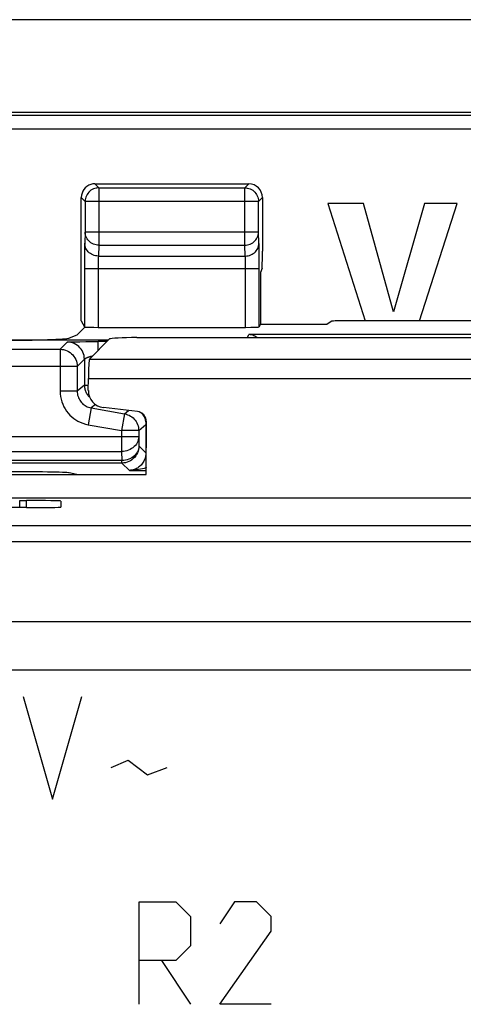
# Model space of a CAD drawing. Units: millimetres. Extents: x -34.5 to 32.7, y -26.5 to 26.3.
# Drawn here: x -19.2 to -12.7, y 11.9 to 26.3 of the extents above; entities that cross this region are included whole.
import ezdxf

# ---------------------------------------------------------------- set-up
doc = ezdxf.new("R2010")
doc.units = ezdxf.units.MM
doc.header["$LTSCALE"] = 16.335
doc.layers.get('0').update_dxf_attribs({"linetype": 'CONTINUOUS'})
for name, color, linetype in [('ASSI', 7, 'CONTINUOUS'), ('CURVE', 7, 'CONTINUOUS'), ('DRAFT', 7, 'CONTINUOUS'), ('RACCORDO', 7, 'CONTINUOUS')]:
    doc.layers.add(name, color=color, linetype=linetype)

msp = doc.modelspace()

# ---------------------------------------------------------------- linework, layer by layer
at = {"color": 7, "linetype": 'CONTINUOUS'}
for p, q in [((-19.938, 26.265), (18.042, 26.265)), ((-14.689, 23.576), (-14.146, 21.862)), ((-14.168, 23.576), (-14.689, 23.576)), ((-13.73, 21.993), (-14.168, 23.576)), ((-13.278, 23.576), (-13.73, 21.993)), ((-13.349, 21.862), (-12.798, 23.576)), ((-12.798, 23.576), (-13.278, 23.576)), ((-15.674, 21.81), (-15.693, 21.771)), ((-17.483, 21.615), (15.587, 21.615)), ((-17.882, 21.595), (-18.178, 21.299)), ((-18.194, 20.84), (-18.193, 21.015)), ((-17.477, 20.533), (-17.974, 20.592)), ((-17.347, 19.614), (-17.345, 20.384)), ((-20.549, 19.614), (-17.347, 19.614)), ((30.443, 19.265), (-32.307, 19.265)), ((-19.198, 19.233), (-19.098, 19.233)), ((-18.598, 19.224), (-18.598, 19.137)), ((-19.098, 19.128), (-26.098, 19.128))]:
    msp.add_line(p, q, dxfattribs=at)
at = {"color": 250, "linetype": 'CONTINUOUS'}
for p, q in [((-18.178, 21.299), (16.282, 21.299)), ((-18.193, 21.015), (16.297, 21.015)), ((-19.198, 19.128), (-19.198, 19.233)), ((-19.098, 19.128), (-19.098, 19.233)), ((-32.293, 18.869), (30.397, 18.869)), ((-32.178, 18.635), (30.282, 18.635)), ((31.155, 17.457), (-33.051, 17.457)), ((31.189, 16.75), (-33.085, 16.75))]:
    msp.add_line(p, q, dxfattribs=at)
at = {"color": 7, "linetype": 'CONTINUOUS'}
for centre, major_axis, ratio, start_param, end_param in [((-17.483, 21.594), (0.4, 0), 0.052408, 1.570796, 3.089233), ((-18.177, 20.999), (0, 0.3), 0.052408, 0.05236, 1.518436), ((-17.943, 20.841), (0.14, 0.209), 0.9944, -4.12341, -2.672158), ((-17.495, 20.384), (0.084, 0.125), 0.9944, -0.981817, 0.469434), ((-19.098, 19.224), (0.5, 0), 0.017455, 0, 1.570796), ((-19.098, 19.137), (0.5, 0), 0.017455, -1.570796, 0)]:
    msp.add_ellipse(centre, major_axis=major_axis, ratio=ratio, start_param=start_param, end_param=end_param, dxfattribs=at)
at = {"layer": 'ASSI', "color": 250, "linetype": 'CONTINUOUS'}
for p, q in [((-18.097, 23.865), (-18.039, 23.807)), ((-18.039, 23.807), (-18.039, 22.967)), ((-18.039, 23.807), (-15.906, 23.807)), ((-15.906, 23.807), (-15.848, 23.865)), ((-15.906, 22.967), (-15.906, 23.807)), ((-18.297, 23.665), (-18.239, 23.607)), ((-15.706, 23.607), (-15.648, 23.665)), ((-18.239, 23.61), (-18.239, 23.607)), ((-18.239, 23.607), (-18.239, 23.155)), ((-15.706, 23.607), (-18.239, 23.607)), ((-15.706, 23.61), (-15.706, 23.607)), ((-15.706, 23.155), (-15.706, 23.607)), ((-18.239, 23.155), (-18.247, 22.996)), ((-15.706, 23.155), (-18.239, 23.155)), ((-15.698, 22.996), (-15.706, 23.155)), ((-18.039, 22.967), (-18.047, 22.808)), ((-18.039, 22.967), (-15.906, 22.967)), ((-15.898, 22.808), (-15.906, 22.967)), ((-15.696, 22.911), (-15.696, 22.95)), ((-15.695, 22.866), (-15.696, 22.911)), ((-18.25, 22.878), (-18.251, 22.802)), ((-18.251, 22.802), (-18.251, 22.719)), ((-18.047, 22.808), (-15.898, 22.808)), ((-15.894, 22.73), (-15.895, 22.755)), ((-15.694, 22.785), (-15.695, 22.866)), ((-15.693, 22.688), (-15.694, 22.785)), ((-18.251, 22.719), (-18.251, 21.771)), ((-15.693, 22.62), (-18.251, 22.62)), ((-18.05, 22.724), (-18.051, 22.698)), ((-18.051, 22.698), (-18.051, 22.669)), ((-18.051, 22.669), (-18.051, 22.637)), ((-18.051, 22.637), (-18.051, 21.765)), ((-15.894, 22.702), (-15.894, 22.73)), ((-15.894, 22.67), (-15.894, 22.702)), ((-15.893, 22.637), (-15.894, 22.67)), ((-15.893, 21.765), (-15.893, 22.637)), ((-15.693, 21.771), (-15.693, 22.688))]:
    msp.add_line(p, q, dxfattribs=at)
at = {"layer": 'ASSI', "color": 7, "linetype": 'CONTINUOUS'}
for p, q in [((-18.097, 23.865), (-15.848, 23.865)), ((-18.297, 21.862), (-18.297, 23.665)), ((-18.36, 21.653), (-18.243, 21.77)), ((-18.297, 21.862), (-18.251, 21.771)), ((-18.051, 21.765), (-15.893, 21.765)), ((-18.36, 21.653), (-18.472, 21.608))]:
    msp.add_line(p, q, dxfattribs=at)
for points in [[(-18.076, 23.803), (-18.08, 23.803), (-18.1, 23.797), (-18.12, 23.79), (-18.139, 23.78), (-18.156, 23.769), (-18.173, 23.756), (-18.187, 23.741), (-18.201, 23.725), (-18.212, 23.707), (-18.222, 23.689), (-18.229, 23.669), (-18.235, 23.649), (-18.238, 23.628), (-18.239, 23.61)], [(-15.869, 23.803), (-15.864, 23.803), (-15.844, 23.797), (-15.825, 23.79), (-15.806, 23.78), (-15.788, 23.769), (-15.772, 23.756), (-15.757, 23.741), (-15.744, 23.725), (-15.733, 23.707), (-15.723, 23.689), (-15.715, 23.669), (-15.71, 23.649), (-15.707, 23.628), (-15.706, 23.61)]]:
    msp.add_lwpolyline(points, dxfattribs=at)
at = {"layer": 'ASSI', "color": 250, "linetype": 'CONTINUOUS'}
for points in [[(-18.039, 23.807), (-18.06, 23.806), (-18.076, 23.803)], [(-15.906, 23.807), (-15.885, 23.806), (-15.869, 23.803)], [(-18.039, 22.967), (-18.06, 22.968), (-18.08, 22.971), (-18.1, 22.976), (-18.12, 22.983), (-18.139, 22.992), (-18.156, 23.003), (-18.172, 23.015), (-18.187, 23.029), (-18.2, 23.044), (-18.212, 23.061), (-18.221, 23.078), (-18.229, 23.097), (-18.235, 23.116), (-18.238, 23.135), (-18.239, 23.155)], [(-15.906, 22.967), (-15.885, 22.968), (-15.864, 22.971), (-15.844, 22.976), (-15.825, 22.983), (-15.806, 22.992), (-15.789, 23.003), (-15.772, 23.015), (-15.757, 23.029), (-15.744, 23.044), (-15.733, 23.061), (-15.723, 23.078), (-15.716, 23.097), (-15.71, 23.116), (-15.707, 23.135), (-15.706, 23.155)], [(-18.247, 22.996), (-18.247, 22.981), (-18.248, 22.965), (-18.248, 22.947), (-18.249, 22.925), (-18.25, 22.878)], [(-18.047, 22.808), (-18.068, 22.809), (-18.088, 22.812), (-18.108, 22.817), (-18.128, 22.824), (-18.146, 22.833), (-18.164, 22.844), (-18.18, 22.856), (-18.195, 22.87), (-18.208, 22.886), (-18.22, 22.902), (-18.229, 22.919), (-18.237, 22.938), (-18.242, 22.957), (-18.246, 22.976), (-18.247, 22.996)], [(-15.898, 22.808), (-15.877, 22.809), (-15.856, 22.812), (-15.836, 22.817), (-15.817, 22.824), (-15.798, 22.833), (-15.781, 22.844), (-15.765, 22.856), (-15.75, 22.87), (-15.737, 22.886), (-15.725, 22.902), (-15.716, 22.919), (-15.708, 22.938), (-15.703, 22.957), (-15.699, 22.976), (-15.698, 22.996)], [(-15.696, 22.95), (-15.697, 22.967), (-15.697, 22.982), (-15.698, 22.996)], [(-18.047, 22.808), (-18.047, 22.801), (-18.048, 22.793), (-18.048, 22.783), (-18.049, 22.773), (-18.049, 22.761), (-18.05, 22.749), (-18.05, 22.724)], [(-15.895, 22.755), (-15.896, 22.766), (-15.896, 22.776), (-15.896, 22.785), (-15.897, 22.794), (-15.897, 22.801), (-15.898, 22.808)]]:
    msp.add_lwpolyline(points, dxfattribs=at)
at = {"layer": 'ASSI', "color": 7, "linetype": 'CONTINUOUS'}
for centre, major_axis, ratio, start_param, end_param in [((-18.097, 23.665), (-0.141, 0.141), 0.999695, -0.471129, 0.785246), ((-18.097, 23.665), (0.141, -0.141), 0.999695, 2.356347, 2.670464), ((-15.848, 23.665), (0.141, 0.141), 0.999695, -0.785246, 0.785246), ((-18.051, 21.772), (0.2, 0), 0.034921, -2.850088, -1.570796), ((-15.893, 21.772), (0.2, 0), 0.034921, -1.570796, -0.017453), ((-19.468, 21.611), (1, 0), 0.034921, -1.570796, -0.087266)]:
    msp.add_ellipse(centre, major_axis=major_axis, ratio=ratio, start_param=start_param, end_param=end_param, dxfattribs=at)
at = {"layer": 'CURVE', "color": 250, "linetype": 'CONTINUOUS'}
for p, q in [((-19.148, 16.365), (-18.719, 14.865)), ((-18.719, 14.865), (-18.291, 16.365)), ((-17.862, 15.329), (-17.612, 15.436)), ((-17.612, 15.436), (-17.326, 15.222)), ((-17.326, 15.222), (-17.041, 15.329)), ((-17.448, 11.865), (-17.448, 13.365)), ((-17.448, 13.365), (-16.912, 13.365)), ((-16.912, 13.365), (-16.698, 13.15)), ((-16.055, 13.365), (-16.269, 13.043)), ((-15.734, 13.365), (-16.055, 13.365)), ((-15.519, 13.15), (-15.734, 13.365)), ((-16.698, 13.15), (-16.698, 12.722)), ((-15.519, 12.936), (-15.519, 13.15)), ((-16.269, 11.865), (-15.519, 12.936)), ((-16.698, 12.722), (-16.912, 12.507)), ((-16.912, 12.507), (-17.448, 12.507)), ((-17.126, 12.507), (-16.698, 11.865)), ((-15.519, 11.865), (-16.269, 11.865))]:
    msp.add_line(p, q, dxfattribs=at)
at = {"layer": 'DRAFT', "color": 7, "linetype": 'CONTINUOUS'}
for p, q in [((-33.293, 24.91), (31.397, 24.91)), ((-15.674, 22.565), (-15.674, 21.81)), ((-15.674, 21.81), (-14.698, 21.81)), ((-17.483, 21.615), (15.587, 21.615)), ((-18.36, 19.615), (-18.472, 19.637))]:
    msp.add_line(p, q, dxfattribs=at)
msp.add_ellipse((-19.468, 19.636), major_axis=(1, 0), ratio=0.017455, start_param=0.087266, end_param=1.570796, dxfattribs=at)
at = {"layer": 'RACCORDO', "color": 250, "linetype": 'CONTINUOUS'}
for p, q in [((-29.705, 24.868), (27.809, 24.868)), ((-29.887, 24.668), (27.991, 24.668)), ((-15.867, 21.615), (-15.844, 21.66)), ((13.949, 21.66), (-15.844, 21.66)), ((-18.607, 21.444), (-18.501, 21.55)), ((-18.483, 21.552), (-18.476, 21.552)), ((-18.476, 21.552), (-18.467, 21.552)), ((-18.467, 21.552), (-18.457, 21.553)), ((-18.457, 21.553), (-18.44, 21.553)), ((-18.44, 21.553), (-18.414, 21.554)), ((-18.414, 21.554), (-18.374, 21.555)), ((-18.374, 21.555), (-18.318, 21.555)), ((-18.318, 21.555), (-18.232, 21.556)), ((-18.051, 21.426), (-18.051, 21.557)), ((-17.92, 21.557), (-18.051, 21.557)), ((-20.882, 21.444), (-18.607, 21.444)), ((-18.607, 21.444), (-18.607, 20.833)), ((-18.357, 21.194), (-20.93, 21.194)), ((-18.357, 21.194), (-18.251, 21.3)), ((-18.357, 21.194), (-18.357, 20.833)), ((-18.251, 21.3), (-18.251, 20.921)), ((-18.178, 21.299), (16.282, 21.299)), ((-18.251, 20.921), (-18.357, 20.833)), ((-18.251, 20.921), (-18.193, 20.921)), ((-18.193, 21.015), (16.297, 21.015)), ((-18.357, 20.833), (-18.607, 20.833)), ((-18.09, 20.637), (-18.151, 20.587)), ((-18.151, 20.587), (-18.194, 20.34)), ((-18.151, 20.587), (-17.664, 20.501)), ((-17.664, 20.501), (-17.707, 20.255)), ((-17.664, 20.501), (-17.607, 20.549)), ((-17.39, 20.476), (-17.378, 20.456)), ((-18.194, 20.34), (-17.707, 20.255)), ((-17.457, 20.255), (-17.351, 20.343)), ((-17.352, 20.367), (-17.351, 20.343)), ((-17.351, 20.343), (-17.351, 19.929)), ((-17.457, 20.164), (-19.639, 20.164)), ((-17.707, 20.255), (-17.707, 19.95)), ((-17.457, 20.255), (-17.707, 20.255)), ((-17.457, 20.255), (-17.457, 20.164)), ((-17.457, 20.164), (-17.453, 20.031)), ((-17.453, 20.031), (-17.351, 19.929)), ((-19.389, 19.95), (-17.707, 19.95)), ((-17.707, 19.95), (-17.703, 19.817)), ((-17.353, 19.897), (-17.346, 19.897)), ((-17.703, 19.781), (-19.443, 19.781)), ((-17.703, 19.817), (-19.393, 19.817)), ((-17.703, 19.781), (-17.703, 19.817)), ((-17.594, 19.672), (-17.703, 19.781)), ((-17.594, 19.672), (-17.347, 19.672)), ((-19.198, 19.128), (-19.198, 19.233)), ((-19.098, 19.128), (-19.098, 19.233)), ((-32.293, 18.869), (30.397, 18.869)), ((-32.178, 18.635), (30.282, 18.635)), ((31.155, 17.457), (-33.051, 17.457)), ((31.189, 16.75), (-33.085, 16.75))]:
    msp.add_line(p, q, dxfattribs=at)
at = {"layer": 'RACCORDO', "color": 7, "linetype": 'CONTINUOUS'}
for p, q in [((-15.648, 23.665), (-15.648, 22.88)), ((-15.652, 22.631), (-15.674, 22.565)), ((-14.632, 21.854), (-14.698, 21.81)), ((12.486, 21.862), (-14.382, 21.862)), ((-17.901, 21.576), (-19.468, 21.576)), ((-18.232, 21.556), (-18.123, 21.557)), ((-17.882, 21.595), (-18.178, 21.299)), ((-18.123, 21.557), (-18.051, 21.557)), ((-18.194, 20.84), (-18.193, 21.015)), ((30.443, 19.265), (-32.307, 19.265)), ((-19.198, 19.233), (-19.098, 19.233)), ((-18.598, 19.224), (-18.598, 19.137)), ((-19.098, 19.128), (-26.098, 19.128))]:
    msp.add_line(p, q, dxfattribs=at)
msp.add_lwpolyline([(-15.726, 21.615), (-15.728, 21.617), (-15.742, 21.627), (-15.757, 21.636), (-15.773, 21.643), (-15.79, 21.65), (-15.807, 21.655), (-15.825, 21.658), (-15.844, 21.66)], dxfattribs=at)
at = {"layer": 'RACCORDO', "color": 250, "linetype": 'CONTINUOUS'}
for points in [[(-18.501, 21.55), (-18.501, 21.55), (-18.5, 21.55), (-18.499, 21.55), (-18.498, 21.551), (-18.496, 21.551), (-18.494, 21.551), (-18.492, 21.551), (-18.489, 21.551), (-18.486, 21.552), (-18.483, 21.552)], [(-18.251, 21.3), (-18.253, 21.326), (-18.257, 21.352), (-18.264, 21.377), (-18.273, 21.402), (-18.285, 21.425), (-18.299, 21.447), (-18.316, 21.467), (-18.334, 21.486), (-18.354, 21.502), (-18.376, 21.516), (-18.4, 21.528), (-18.424, 21.538), (-18.449, 21.544), (-18.475, 21.549), (-18.501, 21.55)], [(-18.607, 21.444), (-18.581, 21.443), (-18.555, 21.439), (-18.53, 21.432), (-18.505, 21.423), (-18.482, 21.411), (-18.46, 21.396), (-18.44, 21.38), (-18.421, 21.361), (-18.405, 21.341), (-18.391, 21.319), (-18.379, 21.296), (-18.369, 21.271), (-18.363, 21.246), (-18.358, 21.22), (-18.357, 21.194)], [(-18.251, 21.3), (-18.251, 21.3), (-18.251, 21.3), (-18.251, 21.301), (-18.25, 21.301), (-18.25, 21.302), (-18.249, 21.303), (-18.248, 21.303), (-18.247, 21.304), (-18.246, 21.305), (-18.245, 21.306), (-18.244, 21.307), (-18.242, 21.307), (-18.241, 21.308), (-18.239, 21.31), (-18.237, 21.311), (-18.235, 21.312), (-18.233, 21.313), (-18.231, 21.314), (-18.229, 21.315), (-18.227, 21.317), (-18.224, 21.318), (-18.221, 21.319), (-18.218, 21.321), (-18.215, 21.322), (-18.212, 21.323), (-18.209, 21.325), (-18.206, 21.326), (-18.202, 21.327), (-18.199, 21.329), (-18.195, 21.33), (-18.191, 21.331), (-18.187, 21.333), (-18.183, 21.334), (-18.178, 21.336), (-18.174, 21.337), (-18.169, 21.338), (-18.165, 21.34), (-18.16, 21.341), (-18.155, 21.342), (-18.15, 21.344), (-18.145, 21.345), (-18.14, 21.346), (-18.134, 21.347), (-18.129, 21.348)], [(-18.251, 20.921), (-18.251, 20.909), (-18.25, 20.896), (-18.248, 20.884), (-18.246, 20.871), (-18.243, 20.859), (-18.24, 20.847), (-18.236, 20.834), (-18.23, 20.821), (-18.225, 20.809), (-18.218, 20.797)], [(-18.607, 20.833), (-18.605, 20.792), (-18.6, 20.752), (-18.593, 20.713), (-18.582, 20.676), (-18.568, 20.64), (-18.552, 20.605), (-18.533, 20.571), (-18.511, 20.539), (-18.488, 20.509), (-18.463, 20.481), (-18.436, 20.456), (-18.408, 20.433), (-18.377, 20.412), (-18.346, 20.393), (-18.311, 20.376), (-18.275, 20.362), (-18.235, 20.35), (-18.194, 20.34)], [(-18.357, 20.833), (-18.356, 20.812), (-18.354, 20.792), (-18.35, 20.773), (-18.344, 20.754), (-18.338, 20.736), (-18.33, 20.719), (-18.32, 20.702), (-18.309, 20.686), (-18.297, 20.671), (-18.285, 20.657), (-18.272, 20.644), (-18.257, 20.633), (-18.242, 20.622), (-18.226, 20.613), (-18.209, 20.605), (-18.191, 20.597), (-18.171, 20.591), (-18.151, 20.587)], [(-18.218, 20.797), (-18.211, 20.785), (-18.202, 20.773), (-18.194, 20.762), (-18.184, 20.751)], [(-17.664, 20.501), (-17.641, 20.496), (-17.619, 20.488), (-17.597, 20.479), (-17.577, 20.468), (-17.558, 20.455), (-17.54, 20.44)], [(-17.418, 20.513), (-17.403, 20.495), (-17.39, 20.476)], [(-17.378, 20.456), (-17.369, 20.435), (-17.361, 20.412), (-17.356, 20.39), (-17.352, 20.367)], [(-17.54, 20.44), (-17.523, 20.424), (-17.508, 20.406), (-17.495, 20.387), (-17.484, 20.367), (-17.474, 20.345), (-17.467, 20.323), (-17.461, 20.301), (-17.458, 20.278), (-17.457, 20.255)], [(-17.457, 20.164), (-17.459, 20.142), (-17.463, 20.12), (-17.47, 20.098), (-17.479, 20.077), (-17.491, 20.057), (-17.506, 20.038), (-17.522, 20.021), (-17.541, 20.005), (-17.561, 19.991), (-17.583, 19.979), (-17.606, 19.969), (-17.63, 19.961), (-17.656, 19.955), (-17.681, 19.951), (-17.707, 19.95)], [(-17.453, 20.031), (-17.455, 20.009), (-17.459, 19.987), (-17.466, 19.965), (-17.475, 19.945), (-17.487, 19.925), (-17.502, 19.906), (-17.518, 19.888), (-17.537, 19.872), (-17.557, 19.858), (-17.579, 19.846), (-17.602, 19.836), (-17.626, 19.828), (-17.652, 19.822), (-17.677, 19.818), (-17.703, 19.817)], [(-17.453, 20.031), (-17.455, 20.005), (-17.459, 19.979), (-17.465, 19.954), (-17.475, 19.929), (-17.487, 19.906), (-17.501, 19.884), (-17.517, 19.864), (-17.536, 19.845), (-17.556, 19.829), (-17.578, 19.814), (-17.602, 19.803), (-17.626, 19.793), (-17.651, 19.786), (-17.677, 19.782), (-17.703, 19.781)], [(-17.353, 19.897), (-17.356, 19.882), (-17.359, 19.867), (-17.364, 19.851), (-17.369, 19.836), (-17.375, 19.821), (-17.383, 19.806), (-17.391, 19.791), (-17.401, 19.777), (-17.411, 19.764), (-17.422, 19.751), (-17.434, 19.739), (-17.447, 19.728), (-17.46, 19.718), (-17.475, 19.708), (-17.49, 19.7), (-17.505, 19.692), (-17.522, 19.686), (-17.539, 19.681), (-17.557, 19.676), (-17.575, 19.674), (-17.594, 19.672)], [(-17.351, 19.929), (-17.351, 19.926), (-17.351, 19.922), (-17.352, 19.919), (-17.352, 19.915), (-17.352, 19.911), (-17.352, 19.908), (-17.353, 19.904), (-17.353, 19.901), (-17.353, 19.897)], [(-17.347, 19.713), (-17.35, 19.712), (-17.376, 19.703), (-17.403, 19.696), (-17.432, 19.689), (-17.462, 19.684), (-17.493, 19.679), (-17.525, 19.676), (-17.559, 19.673), (-17.594, 19.672)]]:
    msp.add_lwpolyline(points, dxfattribs=at)
at = {"layer": 'RACCORDO', "color": 7, "linetype": 'CONTINUOUS'}
for centre, major_axis, ratio, start_param, end_param in [((-15.652, 22.88), (0, 0.25), 0.017455, -3.089233, -1.570796), ((-14.382, 21.854), (0.25, 0), 0.034921, 1.570796, 3.089233), ((-18.177, 20.999), (0, 0.3), 0.052408, 0.05236, 1.518436), ((-19.098, 19.224), (0.5, 0), 0.017455, 0, 1.570796), ((-19.098, 19.137), (0.5, 0), 0.017455, -1.570796, 0)]:
    msp.add_ellipse(centre, major_axis=major_axis, ratio=ratio, start_param=start_param, end_param=end_param, dxfattribs=at)

doc.saveas('drawing.dxf')
